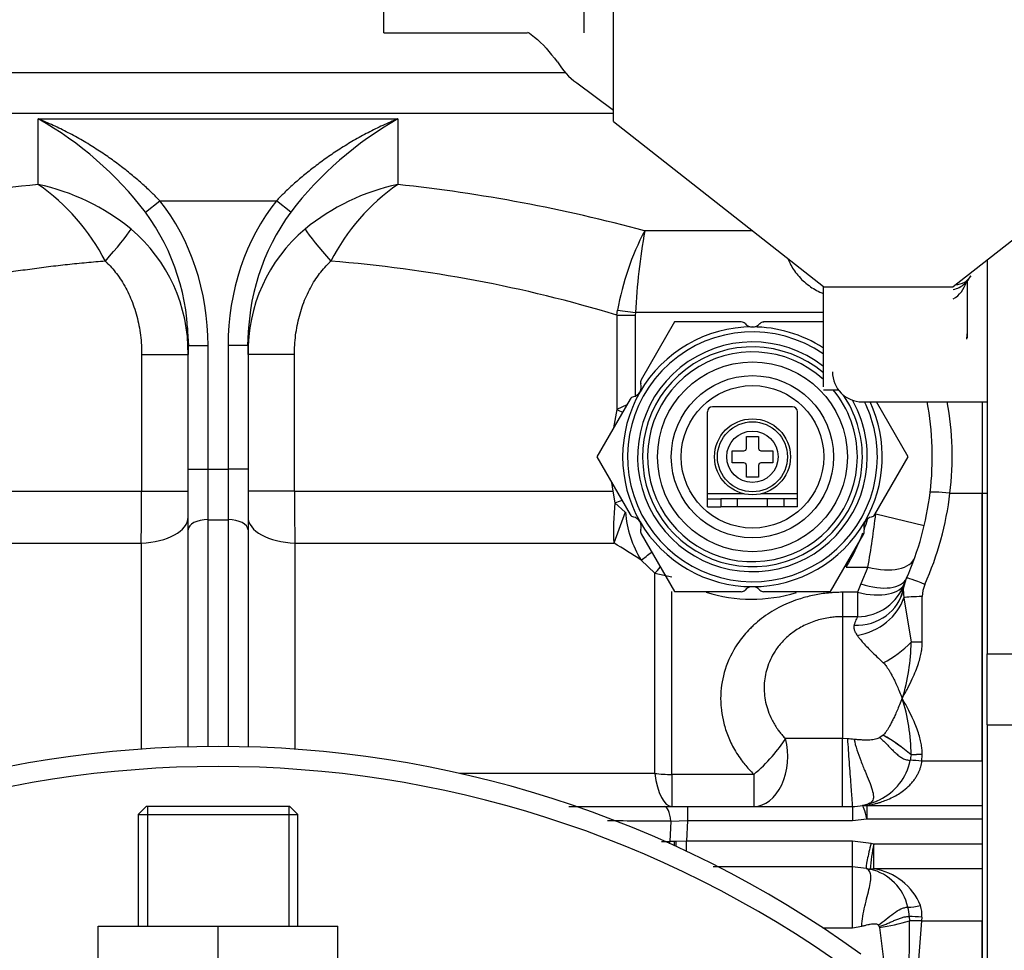
# Model space of a CAD drawing. Units: millimetres. Extents: x 0 to 410, y 0 to 287.
# Drawn here: x 329 to 343, y 194 to 207 of the extents above; entities that cross this region are included whole.
import ezdxf
from ezdxf.enums import TextEntityAlignment as Align

# ---------------------------------------------------------------- set-up
doc = ezdxf.new("R2010")
doc.units = ezdxf.units.MM
for name, color, linetype in [('17410001_SUP_DEL', 7, 'Continuous'), ('17417026_ISKRA_1', 7, 'Continuous'), ('17427002.4', 7, 'Continuous'), ('31A90-00701', 7, 'Continuous'), ('32A07-04100', 7, 'Continuous'), ('32A07-28600_GA', 7, 'Continuous'), ('32A11-23100', 7, 'Continuous'), ('32A68-01103', 7, 'Continuous'), ('61651004_DIN-934', 7, 'Continuous'), ('61653003_ESPARRA', 7, 'Continuous'), ('Predeterminado', 7, 'Continuous')]:
    doc.layers.add(name, color=color, linetype=linetype)
doc.styles.add('SEACAD_Arial', font='arial.ttf')
doc.dimstyles.new('SOLE', dxfattribs={"dimtxt": 2.6, "dimasz": 2.08, "dimexe": 1.3, "dimexo": 1.3, "dimgap": 1.3, "dimtad": 1, "dimdec": 1, "dimlfac": 7.500019, "dimdsep": 46, "dimtxsty": 'SEACAD_Arial', "dimblk1": '_SE_FILLED', "dimblk2": '_SE_FILLED', "dimsah": 1, "dimcen": 1.3, "dimadec": 0, "dimazin": 0, "dimtfac": 1, "dimtdec": 1, "dimtmove": 0, "dimatfit": 3, "dimfxl": 0, "dimtolj": 1, "dimarcsym": 0})

# ---------------------------------------------------------------- blocks, each defined once
blk = doc.blocks.new('SE')
at = {"layer": '17410001_SUP_DEL', "color": 7, "linetype": 'Continuous'}
for radius in [14.667, 14.4]:
    blk.add_arc((332.129, 182.266), radius, 54.197, 125.803, dxfattribs=at)
at = {"layer": '17417026_ISKRA_1', "color": 7, "linetype": 'Continuous'}
for p, q in [((334.342, 206.46), (334.342, 209.806)), ((337.009, 206.84), (337.009, 206.46)), ((334.342, 206.46), (336.258, 206.46))]:
    blk.add_line(p, q, dxfattribs=at)
at = {"layer": '17427002.4', "color": 7, "linetype": 'Continuous'}
for p, q in [((337.409, 205.277), (337.409, 207.031)), ((341.942, 203.074), (345.742, 206.063)), ((337.409, 205.277), (340.209, 203.074)), ((340.209, 203.064), (340.209, 203.074)), ((340.209, 201.733), (340.209, 203.064)), ((341.942, 203.064), (340.209, 203.064)), ((341.942, 203.064), (341.942, 203.074)), ((340.209, 201.693), (340.409, 201.693))]:
    blk.add_line(p, q, dxfattribs=at)
at = {"layer": '31A90-00701', "color": 7, "linetype": 'Continuous'}
for p, q in [((338.223, 202.6), (337.778, 201.829)), ((339.113, 202.6), (338.223, 202.6)), ((340.209, 202.6), (339.411, 202.6)), ((337.629, 201.571), (337.184, 200.8)), ((341.341, 200.8), (340.917, 201.533)), ((338.662, 200.306), (338.662, 201.4)), ((339.796, 201.466), (338.729, 201.466)), ((339.862, 200.306), (339.862, 201.4)), ((339.182, 201.073), (339.342, 201.073)), ((339.182, 200.913), (339.182, 201.073)), ((339.342, 201.073), (339.342, 200.913)), ((338.989, 200.72), (338.989, 200.88)), ((338.989, 200.88), (339.149, 200.88)), ((339.376, 200.88), (339.536, 200.88)), ((339.536, 200.88), (339.536, 200.72)), ((337.184, 200.8), (337.629, 200.029)), ((339.149, 200.72), (338.989, 200.72)), ((339.536, 200.72), (339.376, 200.72)), ((340.896, 200.029), (341.341, 200.8)), ((339.182, 200.526), (339.182, 200.686)), ((339.342, 200.686), (339.342, 200.526)), ((339.342, 200.526), (339.182, 200.526)), ((339.147, 200.306), (338.662, 200.306)), ((338.662, 200.24), (338.662, 200.306)), ((339.862, 200.306), (339.378, 200.306)), ((339.862, 200.24), (339.862, 200.306)), ((338.662, 200.133), (338.662, 200.24)), ((338.662, 200.24), (338.842, 200.24)), ((339.062, 200.24), (338.842, 200.24)), ((338.842, 200.24), (338.842, 200.133)), ((339.462, 200.24), (339.062, 200.24)), ((339.062, 200.133), (339.062, 200.24)), ((339.682, 200.24), (339.462, 200.24)), ((339.462, 200.133), (339.462, 200.24)), ((339.862, 200.24), (339.682, 200.24)), ((339.682, 200.24), (339.682, 200.133)), ((339.862, 200.133), (339.862, 200.24)), ((338.662, 200.133), (338.842, 200.133)), ((339.062, 200.133), (338.842, 200.133)), ((339.462, 200.133), (339.062, 200.133)), ((339.682, 200.133), (339.462, 200.133)), ((339.862, 200.133), (339.682, 200.133)), ((337.778, 199.771), (338.223, 199)), ((340.302, 199), (340.747, 199.771)), ((338.223, 199), (339.113, 199)), ((339.411, 199), (340.302, 199))]:
    blk.add_line(p, q, dxfattribs=at)
for radius in [1.267, 1.083, 0.951, 0.507, 0.467, 0.343]:
    blk.add_circle((339.262, 200.8), radius, dxfattribs=at)
for centre, radius, start, end in [((339.262, 200.8), 1.733, 90, 150), ((339.113, 202.533), 0.0667, 41.8103, 90), ((339.262, 202.666), 0.133, 221.8103, 270), ((339.262, 202.666), 0.133, 270, 318.1897), ((339.262, 200.8), 1.733, 56.899, 90), ((339.412, 202.532), 0.0673, 90.2439, 137.9458), ((339.262, 200.8), 1.667, 55.5645, 0), ((339.262, 200.8), 1.533, 51.8772, 0), ((339.262, 200.8), 1.467, 49.8035, 0), ((339.262, 200.8), 1.4, 47.4569, 0), ((337.646, 201.733), 0.133, 330, 18.1897), ((337.836, 201.795), 0.0673, 150.2439, 197.9458), ((339.262, 200.8), 1.733, 150, 210), ((337.646, 201.733), 0.133, 281.8103, 330), ((339.262, 200.8), 1.4, 0, 39.6536), ((339.262, 200.8), 1.467, 0, 34.16), ((337.687, 201.537), 0.0667, 101.8103, 150), ((339.262, 200.8), 1.533, 0, 29.5393), ((339.262, 200.8), 1.667, 0, 26.1039), ((339.262, 200.8), 1.733, 330, 25.029), ((338.729, 201.4), 0.0667, 90, 180), ((339.796, 201.4), 0.0667, 0, 90), ((339.149, 200.913), 0.0333, 270, 0), ((339.376, 200.913), 0.0333, 180, 270), ((339.149, 200.686), 0.0333, 0, 90), ((339.376, 200.686), 0.0333, 90, 180), ((337.687, 200.063), 0.0673, 210.2439, 257.9458), ((337.646, 199.866), 0.133, 30, 78.1897), ((339.262, 200.8), 1.733, 210, 270), ((337.646, 199.866), 0.133, 341.8103, 30), ((339.262, 200.8), 1.733, 270, 330), ((340.879, 199.866), 0.133, 150, 198.1897), ((340.879, 199.866), 0.133, 101.8103, 150), ((340.838, 200.062), 0.0667, 281.8103, 330), ((337.836, 199.804), 0.0667, 161.8103, 210), ((340.688, 199.804), 0.0673, 330.2439, 17.9458), ((339.113, 199.067), 0.0673, 270.2439, 317.9458), ((339.262, 198.933), 0.133, 90, 138.1897), ((339.262, 198.933), 0.133, 41.8103, 90), ((339.411, 199.066), 0.0667, 221.8103, 270)]:
    blk.add_arc(centre, radius, start, end, dxfattribs=at)
at = {"layer": '32A07-04100', "color": 7, "linetype": 'Continuous'}
for p, q in [((342.329, 201.533), (342.329, 200.315)), ((342.329, 200.315), (342.329, 196.738)), ((342.329, 200.315), (342.396, 200.315)), ((342.329, 194.605), (342.329, 189.767))]:
    blk.add_line(p, q, dxfattribs=at)
at = {"layer": '32A07-28600_GA', "color": 7, "linetype": 'Continuous'}
for p, q in [((308.701, 205.93), (336.766, 205.93)), ((337.409, 205.383), (308.702, 205.383)), ((329.729, 205.311), (334.529, 205.311)), ((329.729, 204.435), (329.729, 205.311)), ((334.529, 205.311), (334.529, 204.435)), ((331.159, 204.066), (331.35, 204.218)), ((331.35, 204.218), (332.908, 204.218)), ((333.099, 204.066), (332.908, 204.218)), ((339.265, 203.817), (337.823, 203.817)), ((337.451, 202.691), (337.461, 202.756)), ((337.451, 202.691), (337.697, 202.691)), ((337.451, 202.691), (337.451, 201.43)), ((337.461, 202.756), (337.699, 202.725)), ((337.699, 202.725), (337.697, 202.691)), ((337.697, 202.691), (337.697, 201.612)), ((340.209, 202.725), (337.699, 202.725)), ((331.72, 202.523), (331.723, 202.467)), ((331.723, 202.467), (331.733, 202.284)), ((332.525, 202.284), (332.535, 202.467)), ((332.535, 202.467), (332.538, 202.523)), ((331.729, 202.284), (331.729, 202.164)), ((331.729, 202.284), (331.996, 202.284)), ((331.729, 200.634), (331.729, 202.284)), ((331.996, 200.634), (331.996, 202.284)), ((332.529, 202.284), (332.262, 202.284)), ((332.262, 202.284), (332.262, 200.634)), ((332.529, 202.164), (332.529, 202.284)), ((332.529, 202.284), (332.529, 200.634)), ((331.109, 202.164), (331.729, 202.164)), ((331.109, 202.164), (331.109, 200.34)), ((333.148, 202.164), (332.529, 202.164)), ((333.148, 200.34), (333.148, 202.164)), ((337.583, 201.492), (337.451, 201.43)), ((342.329, 201.533), (342.329, 200.315)), ((337.451, 201.43), (337.407, 201.186)), ((331.729, 199.826), (331.729, 200.634)), ((331.729, 200.634), (331.996, 200.634)), ((331.996, 200.634), (332.262, 200.634)), ((331.996, 199.96), (331.996, 200.634)), ((332.529, 200.634), (332.262, 200.634)), ((332.262, 200.634), (332.262, 199.96)), ((332.529, 200.634), (332.529, 199.826)), ((337.382, 200.457), (337.397, 200.34)), ((327.505, 200.34), (331.109, 200.34)), ((331.109, 200.34), (331.729, 200.34)), ((333.148, 200.34), (332.529, 200.34)), ((333.148, 200.34), (337.397, 200.34)), ((337.397, 200.34), (337.425, 200.184)), ((341.898, 200.315), (342.329, 200.315)), ((342.329, 196.738), (342.329, 200.315)), ((337.425, 200.184), (337.565, 200.061)), ((337.565, 200.061), (337.411, 199.649)), ((340.907, 200.037), (341.556, 199.885)), ((331.996, 199.96), (332.262, 199.96)), ((331.996, 196.932), (331.996, 199.96)), ((332.262, 199.96), (332.262, 196.932)), ((331.729, 196.927), (331.729, 199.826)), ((332.529, 199.826), (332.529, 196.927)), ((327.535, 199.649), (331.102, 199.649)), ((331.102, 199.649), (331.102, 196.897)), ((333.156, 199.649), (337.411, 199.649)), ((333.156, 196.897), (333.156, 199.649)), ((337.776, 199.42), (337.959, 199.246)), ((337.959, 196.574), (337.959, 199.246)), ((337.959, 199.246), (338.186, 199.196)), ((340.511, 199.327), (340.803, 199.327)), ((340.803, 199.327), (340.71, 199.103)), ((341.274, 199.032), (341.319, 199.179)), ((341.297, 199.121), (341.274, 199.032)), ((338.186, 196.56), (338.186, 199.001)), ((340.664, 198.991), (340.462, 198.991)), ((340.462, 198.991), (340.462, 198.666)), ((340.71, 199.103), (340.664, 198.991)), ((340.664, 198.991), (340.664, 198.666)), ((341.271, 199.007), (341.246, 198.936)), ((341.274, 199.032), (341.281, 198.918)), ((341.281, 198.918), (341.38, 198.324)), ((341.529, 198.328), (341.529, 198.934)), ((340.462, 198.666), (340.462, 197.038)), ((340.664, 198.666), (340.462, 198.666)), ((340.462, 197.038), (339.703, 197.038)), ((340.462, 196.133), (340.462, 197.038)), ((340.53, 197.035), (340.462, 197.038)), ((341.007, 197.084), (340.963, 197.051)), ((341.008, 197.085), (341.007, 197.084)), ((341.38, 196.822), (341.38, 196.82)), ((341.525, 196.738), (341.529, 196.824)), ((341.529, 196.824), (341.529, 196.826)), ((342.329, 196.738), (341.525, 196.738)), ((342.329, 196.738), (342.329, 196.147)), ((337.959, 196.574), (335.353, 196.574)), ((338.186, 196.56), (338.186, 196.133)), ((339.281, 196.56), (338.186, 196.56)), ((339.281, 196.56), (339.281, 196.133)), ((336.809, 196.133), (338.084, 196.133)), ((338.084, 196.133), (338.397, 196.133)), ((338.397, 196.133), (340.596, 196.133)), ((338.397, 196.133), (338.397, 195.947)), ((340.596, 196.133), (340.596, 195.947)), ((340.732, 196.147), (340.806, 196.167)), ((340.732, 196.147), (340.787, 196.147)), ((340.787, 196.147), (340.787, 195.967)), ((340.787, 196.147), (342.329, 196.147)), ((342.329, 196.147), (342.329, 195.967)), ((340.596, 195.947), (340.787, 195.967)), ((340.787, 195.967), (342.329, 195.967)), ((342.329, 195.967), (342.329, 195.63)), ((338.173, 195.938), (338.158, 195.663)), ((338.173, 195.938), (338.397, 195.947)), ((338.397, 195.947), (338.382, 195.669)), ((338.397, 195.947), (340.596, 195.947)), ((338.22, 195.666), (338.158, 195.663)), ((338.242, 195.667), (338.22, 195.666)), ((338.382, 195.669), (338.242, 195.667)), ((340.596, 195.669), (338.382, 195.669)), ((338.382, 195.533), (338.382, 195.669)), ((340.845, 195.638), (340.596, 195.669)), ((340.596, 195.328), (340.596, 195.669)), ((340.883, 195.63), (340.845, 195.638)), ((340.883, 195.301), (340.883, 195.63)), ((342.329, 195.63), (340.883, 195.63)), ((342.329, 195.63), (342.329, 195.301)), ((340.596, 195.328), (338.739, 195.328)), ((340.78, 195.305), (340.596, 195.328)), ((340.596, 194.512), (340.596, 195.328)), ((340.883, 195.301), (340.833, 195.295)), ((342.329, 195.301), (340.883, 195.301)), ((342.329, 195.301), (342.329, 194.605)), ((341.355, 194.664), (341.358, 194.607)), ((341.522, 194.656), (341.519, 194.605)), ((340.201, 194.512), (340.596, 194.512)), ((340.596, 194.512), (340.721, 194.534)), ((340.954, 194.528), (340.956, 194.518)), ((340.956, 194.518), (341.047, 193.795)), ((341.519, 194.605), (341.388, 192.865)), ((341.519, 194.605), (342.329, 194.605)), ((342.329, 189.767), (342.329, 194.605))]:
    blk.add_line(p, q, dxfattribs=at)
for centre, radius, start, end in [((327.404, 201.195), 4.727, 37.3941, 60.5333), ((336.869, 201.178), 4.749, 119.5211, 142.5515), ((331.834, 183.691), 20.85, 95.7933, 100.7754), ((329.099, 201.536), 2.967, 50.9581, 77.7354), ((328.108, 202.114), 2.831, 27.2786, 55.0709), ((335.147, 201.561), 2.94, 102.1409, 129.1657), ((336.122, 202.138), 2.795, 124.7477, 152.9026), ((332.256, 183.229), 21.327, 74.869, 83.8832), ((328.79, 202.326), 2.939, 359.1821, 36.2879), ((335.481, 202.322), 2.952, 143.7983, 180.7316), ((329.582, 202.199), 2.147, 359.0634, 49.8196), ((334.669, 202.202), 2.141, 130.0983, 181.0187), ((341.004, 202.138), 3.596, 152.1706, 170.1029), ((347.549, 202.158), 9.866, 170.3218, 176.7091), ((332.199, 185.319), 18.149, 73.1804, 85.4664), ((337.662, 200.8), 4, 353.145, 10.5909), ((337.967, 200.804), 3.962, 352.905, 10.6239), ((298.909, 200.325), 32.2, 358.7967, 0.0269), ((365.054, 200.322), 31.906, 179.9674, 181.209), ((337.662, 200.8), 4, 336.1045, 353.145), ((341.426, 199.805), 4.019, 174.5989, 182.2333), ((338.995, 200.177), 1.434, 184.6106, 211.8204), ((328.848, 201.45), 12.142, 349.9302, 353.3201), ((338.159, 200.769), 2.759, 340.2278, 343.0536), ((338.159, 200.769), 2.759, 328.4761, 339.0634), ((332.129, 190.8), 10.306, 56.7708, 59.1684), ((339.253, 200.96), 2.061, 252.8177, 286.7829), ((343.217, 198.55), 2.007, 164.9535, 168.9296), ((338.747, 198.356), 2.634, 342.7902, 359.2953), ((338.681, 196.788), 2.699, 0.721, 16.9994), ((340.286, 193.568), 3.476, 84.4891, 85.9749), ((339.896, 195.116), 2.259, 48.9638, 60.57), ((339.896, 195.117), 2.26, 48.977, 60.5527), ((340.632, 196.898), 0.751, 295.7712, 348.4684), ((343.884, 196.391), 2.541, 170.2792, 171.9269), ((340.632, 196.898), 0.751, 287.5134, 295.7712), ((340.596, 196.8), 0.667, 269.9999, 281.8446), ((340.632, 196.898), 0.751, 283.3762, 287.5134), ((332.298, -3757.787), 3953.729, 89.914864, 89.927144), ((332.282, -3855.219), 4050.885, 89.916886, 89.918417), ((342.959, 195.146), 2.131, 166.8711, 175.9917), ((340.987, 196.21), 0.928, 257.1002, 260.4244), ((340.758, 194.5), 0.81, 22.5058, 81.1548), ((340.856, 195.249), 0.058, 124.3723, 141.7013), ((340.682, 194.641), 0.671, 12.6912, 77.0003), ((340.6, 194.612), 0.757, 3.9557, 13.4916), ((341.108, 194.693), 0.415, 354.8417, 16.3428), ((340.903, 194.513), 0.0528, 16.5084, 42.3904), ((340.617, 196.999), 2.505, 277.7855, 287.2055), ((313.22, 194.472), 28.138, 357.6548, 0.2743), ((341.41, 192.221), 2.386, 87.3899, 91.249)]:
    blk.add_arc(centre, radius, start, end, dxfattribs=at)
for centre, major_axis, ratio, start_param, end_param in [((329.728, 202.284), (-0.001, -2.768), 0.819271, 1.571303, 2.345128), ((334.53, 202.284), (0.001, -2.768), 0.819271, 3.938057, 4.711882), ((330.555, 203.411), (0.443, 0.498), 0.078279, 4.781873, 5.814439), ((333.703, 203.411), (-0.443, 0.498), 0.07828, 0.468747, 1.501308), ((337.648, 201.43), (-0.497, 0.193), 0.142626, 1.219133, 1.381281), ((337.63, 200.824), (4.299, 0), 0.995741, 5.867765, 6.164086), ((341.898, 200.29), (-0.265, 0.032), 0.091545, 4.723394, 6.283185), ((337.62, 200.246), (-0.505, -0.17), 0.0057, -1.371, -1.177318), ((331.062, 199.995), (-0.667, 0), 0.519449, 1.630983, 3.141593), ((331.996, 199.826), (-0.267, 0), 0.505181, 4.712389, 6.283185), ((332.262, 199.826), (0.267, 0), 0.505181, 0, 1.570796), ((333.196, 199.995), (0.667, 0), 0.519449, 3.141593, 4.652202), ((337.953, 199.69), (-0.393, -0.36), 0.183483, 0.945636, 1.313651), ((340.803, 199.682), (-0.628, 0.224), 0.5103, 1.750459, 3.141593), ((338.141, 199.51), (-0.343, -0.409), 0.07031, 0.928922, 1.161081), ((340.664, 199.332), (-0.632, 0.211), 0.492048, 1.733932, 3.141593), ((340.664, 199.332), (-0.632, 0.211), 0.999599, 1.893491, 3.141593), ((340.71, 199.449), (-0.61, 0.27), 0.485348, 1.782602, 3.141593), ((341.563, 199.071), (-0.244, 0.108), 0.084354, 4.749744, 6.283185), ((340.618, 199.154), (-0.655, 0.123), 0.901426, 1.737742, 3.141596), ((341.932, 198.934), (0.403, 0), 0.995741, 2.726193, 3.141663), ((340.661, 198.941), (-0.603, -0.283), 0.759129, 1.228479, 2.545912), ((341.529, 198.909), (-0.267, 0), 0.092198, 4.712389, 5.907636), ((341.008, 198.375), (-0.55, -0.377), 0.41733, 1.291654, 2.001078), ((341.529, 198.303), (-0.267, 0), 0.092198, 4.712389, 5.305044), ((339.281, 196.8), (0, 0.667), 0.677431, 3.141593, 5.077596), ((339.281, 196.8), (0.475, 0.467), 0.265267, 4.457206, 5.489983), ((341.525, 196.714), (-0.266, 0.025), 0.091809, 4.72089, 5.35159), ((341.529, 196.801), (-0.267, 0), 0.092198, 4.712389, 5.304999), ((341.529, 196.8), (-0.267, 0), 0.092198, 4.712389, 5.30647), ((338.186, 196.8), (-0.667, 0), 0.36, 1.22219, 1.570796), ((338.186, 196.8), (0, 0.667), 0.362997, 1.915955, 3.141593), ((338.084, 195.866), (0, 0.267), 0.34626, 4.982772, 6.283185), ((340.787, 195.886), (-0.055, 0.261), 0.06507, 5.013225, 6.283183), ((338.069, 195.595), (0, -0.267), 0.345427, -4.560769, -4.456853), ((338.156, 195.596), (0.003, -0.267), 0.253402, 1.610219, 1.836865), ((338.186, 195.595), (-0.006, -0.267), 0.211624, 1.583895, 1.847727), ((340.845, 195.562), (-0.064, -0.259), 0.07096, 4.433633, 6.186928), ((341.507, 194.868), (-0.26, -0.058), 0.21088, 0.809899, 1.52424), ((341.522, 194.652), (-0.266, 0.014), 0.01556, 4.713205, 5.389937)]:
    blk.add_ellipse(centre, major_axis=major_axis, ratio=ratio, start_param=start_param, end_param=end_param, dxfattribs=at)
for points, knots in [([(331.35, 204.218), (331.317, 204.253), (331.243, 204.327), (331.123, 204.439), (330.986, 204.557), (330.837, 204.676), (330.675, 204.795), (330.501, 204.912), (330.318, 205.024), (330.126, 205.129), (329.929, 205.226), (329.796, 205.284), (329.729, 205.311)], [0, 0, 0, 0, 0.070152, 0.15274, 0.241236, 0.335552, 0.435684, 0.541135, 0.651382, 0.765344, 0.88217, 1, 1, 1, 1]), ([(334.529, 205.311), (334.462, 205.284), (334.329, 205.226), (334.132, 205.129), (333.94, 205.024), (333.757, 204.912), (333.583, 204.795), (333.421, 204.676), (333.272, 204.557), (333.135, 204.439), (333.015, 204.327), (332.941, 204.253), (332.908, 204.218)], [0, 0, 0, 0, 0.11783, 0.234656, 0.348618, 0.458865, 0.564316, 0.664448, 0.758764, 0.84726, 0.929848, 1, 1, 1, 1]), ([(339.73, 203.45), (339.74, 203.427), (339.763, 203.376), (339.809, 203.299), (339.867, 203.222), (339.936, 203.149), (340.013, 203.085), (340.097, 203.03), (340.162, 202.998), (340.2, 202.983), (340.207, 202.98)], [0.3461717, 0.3461717, 0.3461717, 0.3461717, 0.4061931, 0.472813, 0.5407365, 0.6094461, 0.680339, 0.7448338, 0.8113354, 0.8259048, 0.8259048, 0.8259048, 0.8259048]), ([(330.624, 203.411), (330.582, 203.408), (330.498, 203.401), (330.372, 203.389), (330.245, 203.377), (330.119, 203.364), (329.993, 203.35), (329.867, 203.335), (329.741, 203.319), (329.616, 203.302), (329.49, 203.285), (329.365, 203.267), (329.239, 203.247), (329.114, 203.227), (328.989, 203.206), (328.849, 203.182), (328.693, 203.154), (328.564, 203.129), (328.481, 203.112), (328.447, 203.105), (328.401, 203.095), (328.328, 203.074), (328.225, 203.03), (328.111, 202.965), (327.999, 202.883), (327.887, 202.785), (327.794, 202.691), (327.717, 202.606), (327.664, 202.544), (327.619, 202.489), (327.581, 202.445), (327.54, 202.398), (327.513, 202.365), (327.499, 202.348)], [0, 0, 0, 0, 0.03635, 0.072742, 0.109179, 0.145661, 0.18219, 0.218769, 0.255397, 0.292078, 0.328812, 0.365602, 0.402448, 0.439353, 0.476318, 0.513343, 0.564355, 0.615118, 0.628751, 0.639308, 0.64617, 0.670225, 0.706215, 0.744591, 0.785829, 0.828358, 0.874793, 0.900891, 0.929576, 0.945568, 0.962795, 0.981025, 1, 1, 1, 1]), ([(330.624, 203.411), (330.633, 203.403), (330.667, 203.37), (330.724, 203.309), (330.792, 203.223), (330.855, 203.129), (330.912, 203.027), (330.963, 202.917), (331.008, 202.801), (331.045, 202.679), (331.074, 202.553), (331.095, 202.422), (331.107, 202.292), (331.109, 202.206), (331.109, 202.164)], [0, 0, 0, 0, 0.027344, 0.106757, 0.188183, 0.27172, 0.357455, 0.445354, 0.535303, 0.627138, 0.720651, 0.815577, 0.911617, 1, 1, 1, 1]), ([(333.148, 202.164), (333.148, 202.206), (333.151, 202.292), (333.163, 202.422), (333.184, 202.553), (333.213, 202.679), (333.25, 202.801), (333.295, 202.917), (333.346, 203.027), (333.403, 203.129), (333.466, 203.223), (333.534, 203.309), (333.591, 203.37), (333.625, 203.403), (333.634, 203.411)], [0, 0, 0, 0, 0.088383, 0.184422, 0.279347, 0.37286, 0.464694, 0.554643, 0.642542, 0.728276, 0.811812, 0.893237, 0.97265, 1, 1, 1, 1]), ([(340.462, 198.991), (340.446, 198.991), (340.415, 198.991), (340.368, 198.989), (340.32, 198.986), (340.227, 198.978), (340.086, 198.957), (339.919, 198.914), (339.77, 198.861), (339.601, 198.786), (339.444, 198.69), (339.322, 198.592), (339.257, 198.533), (339.17, 198.446), (339.025, 198.267), (338.885, 197.977), (338.838, 197.711), (338.837, 197.541), (338.844, 197.428), (338.866, 197.285), (338.916, 197.111), (338.981, 196.964), (339.05, 196.844), (339.105, 196.763), (339.16, 196.691), (339.216, 196.626), (339.258, 196.583), (339.281, 196.56)], [0, 0, 0, 0, 0.012619, 0.02524, 0.037862, 0.050483, 0.100356, 0.15243, 0.189225, 0.228746, 0.304466, 0.342257, 0.361093, 0.379648, 0.447632, 0.559813, 0.660192, 0.685034, 0.709895, 0.759921, 0.811707, 0.866706, 0.897237, 0.928753, 0.949512, 0.973257, 1, 1, 1, 1]), ([(340.462, 198.666), (340.45, 198.666), (340.425, 198.666), (340.389, 198.664), (340.352, 198.661), (340.316, 198.657), (340.261, 198.649), (340.189, 198.635), (340.069, 198.601), (339.93, 198.542), (339.78, 198.446), (339.657, 198.334), (339.538, 198.18), (339.464, 198.021), (339.428, 197.865), (339.416, 197.752), (339.419, 197.638), (339.436, 197.523), (339.468, 197.407), (339.51, 197.309), (339.554, 197.229), (339.59, 197.173), (339.627, 197.123), (339.663, 197.08), (339.689, 197.052), (339.703, 197.038)], [0, 0, 0, 0, 0.014917, 0.029778, 0.044587, 0.059352, 0.074077, 0.111956, 0.148949, 0.227119, 0.298753, 0.374191, 0.441701, 0.554974, 0.606444, 0.657027, 0.707497, 0.758284, 0.810739, 0.866328, 0.896798, 0.928744, 0.951611, 0.975355, 1, 1, 1, 1]), ([(340.664, 198.666), (340.664, 198.665), (340.662, 198.661), (340.655, 198.647), (340.644, 198.624), (340.631, 198.592), (340.622, 198.565), (340.618, 198.551)], [0, 0, 0, 0, 0.180094, 0.385394, 0.595232, 0.808179, 1, 1, 1, 1]), ([(340.618, 198.551), (340.618, 198.548), (340.616, 198.542), (340.615, 198.533), (340.615, 198.523), (340.616, 198.512), (340.617, 198.502), (340.621, 198.489), (340.626, 198.473), (340.635, 198.454), (340.646, 198.435), (340.656, 198.421), (340.661, 198.414)], [0, 0, 0, 0, 0.078814, 0.157907, 0.237348, 0.31721, 0.397559, 0.478467, 0.602871, 0.730515, 0.862036, 1, 1, 1, 1]), ([(340.661, 198.414), (340.669, 198.403), (340.69, 198.376), (340.729, 198.329), (340.782, 198.271), (340.847, 198.205), (340.923, 198.13), (340.979, 198.078), (341.008, 198.05)], [0, 0, 0, 0, 0.102698, 0.246541, 0.408216, 0.588806, 0.790235, 1, 1, 1, 1]), ([(341.262, 197.577), (341.286, 197.622), (341.332, 197.707), (341.393, 197.829), (341.441, 197.938), (341.477, 198.035), (341.502, 198.121), (341.517, 198.189), (341.524, 198.244), (341.528, 198.286), (341.529, 198.314), (341.529, 198.328)], [0, 0, 0, 0, 0.190452, 0.359554, 0.507049, 0.634856, 0.743875, 0.840654, 0.89548, 0.948609, 1, 1, 1, 1]), ([(341.008, 198.05), (341.012, 198.046), (341.023, 198.035), (341.042, 198.013), (341.063, 197.984), (341.086, 197.949), (341.11, 197.908), (341.136, 197.86), (341.164, 197.803), (341.194, 197.737), (341.227, 197.661), (341.249, 197.606), (341.262, 197.577)], [0, 0, 0, 0, 0.057512, 0.123305, 0.195516, 0.275368, 0.364276, 0.463606, 0.574449, 0.699071, 0.840074, 1, 1, 1, 1]), ([(341.262, 197.577), (341.249, 197.548), (341.227, 197.493), (341.194, 197.415), (341.164, 197.348), (341.136, 197.289), (341.11, 197.238), (341.086, 197.194), (341.064, 197.157), (341.042, 197.126), (341.023, 197.102), (341.012, 197.089), (341.008, 197.085)], [0, 0, 0, 0, 0.159496, 0.299606, 0.423747, 0.534229, 0.633352, 0.721985, 0.80187, 0.874324, 0.940236, 1, 1, 1, 1]), ([(341.529, 196.826), (341.529, 196.836), (341.529, 196.857), (341.526, 196.889), (341.523, 196.921), (341.516, 196.968), (341.502, 197.033), (341.477, 197.119), (341.441, 197.216), (341.393, 197.325), (341.332, 197.447), (341.286, 197.532), (341.262, 197.577)], [0, 0, 0, 0, 0.038335, 0.077675, 0.118008, 0.159313, 0.256215, 0.365352, 0.493161, 0.640827, 0.810059, 1, 1, 1, 1]), ([(340.53, 197.035), (340.533, 196.987), (340.54, 196.885), (340.551, 196.724), (340.563, 196.565), (340.574, 196.419), (340.583, 196.295), (340.59, 196.202), (340.594, 196.155), (340.595, 196.136), (340.596, 196.133), (340.596, 196.133)], [0, 0, 0, 0, 0.125, 0.25, 0.375, 0.5, 0.625, 0.75, 0.875, 0.9375, 1, 1, 1, 1]), ([(340.963, 197.051), (340.954, 197.047), (340.936, 197.039), (340.905, 197.029), (340.87, 197.022), (340.829, 197.018), (340.783, 197.017), (340.733, 197.019), (340.688, 197.022), (340.65, 197.025), (340.63, 197.027), (340.62, 197.028)], [0, 0, 0, 0, 0.125, 0.25, 0.375, 0.5, 0.625, 0.75, 0.875, 0.9375, 1, 1, 1, 1]), ([(340.62, 197.028), (340.628, 196.983), (340.653, 196.89), (340.706, 196.744), (340.766, 196.6), (340.822, 196.467), (340.863, 196.352), (340.882, 196.263), (340.873, 196.221), (340.851, 196.188), (340.833, 196.176), (340.806, 196.167)], [0, 0, 0, 0, 0.125, 0.25, 0.375, 0.5, 0.625, 0.75, 0.875, 0.875, 1, 1, 1, 1]), ([(340.963, 197.051), (340.981, 197.036), (341.016, 197.003), (341.067, 196.951), (341.117, 196.899), (341.167, 196.85), (341.216, 196.808), (341.266, 196.775), (341.309, 196.757), (341.343, 196.75), (341.36, 196.748), (341.368, 196.748)], [0, 0, 0, 0, 0.125, 0.25, 0.375, 0.5, 0.625, 0.75, 0.875, 0.9375, 1, 1, 1, 1]), ([(340.787, 196.147), (340.798, 196.149), (340.821, 196.153), (340.857, 196.16), (340.895, 196.168), (340.935, 196.178), (340.986, 196.194), (341.054, 196.218), (341.158, 196.264), (341.264, 196.329), (341.349, 196.404), (341.398, 196.458), (341.431, 196.501), (341.457, 196.541), (341.478, 196.582), (341.496, 196.622), (341.509, 196.661), (341.519, 196.7), (341.523, 196.726), (341.525, 196.738)], [0, 0, 0, 0, 0.036011, 0.074531, 0.11555, 0.159054, 0.20503, 0.285651, 0.385705, 0.556579, 0.664098, 0.720298, 0.768126, 0.814191, 0.855473, 0.894582, 0.931665, 0.966785, 1, 1, 1, 1]), ([(340.721, 194.534), (340.722, 194.577), (340.732, 194.666), (340.761, 194.801), (340.795, 194.933), (340.825, 195.054), (340.844, 195.156), (340.843, 195.236), (340.82, 195.28), (340.793, 195.299), (340.781, 195.304), (340.78, 195.305)], [0, 0, 0, 0, 0.131958, 0.263917, 0.395875, 0.527833, 0.659791, 0.79175, 0.923708, 0.989687, 1, 1, 1, 1]), ([(340.942, 194.549), (340.977, 194.572), (341.012, 194.6), (341.079, 194.654), (341.112, 194.681), (341.178, 194.729), (341.211, 194.75), (341.259, 194.772), (341.275, 194.777), (341.306, 194.786), (341.321, 194.788), (341.336, 194.788)], [0, 0, 0, 0, 0.25, 0.25, 0.5, 0.5, 0.75, 0.75, 0.875, 0.875, 1, 1, 1, 1]), ([(340.954, 194.528), (340.972, 194.534), (341.008, 194.546), (341.06, 194.568), (341.113, 194.592), (341.164, 194.615), (341.214, 194.635), (341.263, 194.652), (341.303, 194.661), (341.333, 194.664), (341.348, 194.664), (341.355, 194.664)], [0, 0, 0, 0, 0.125, 0.25, 0.375, 0.5, 0.625, 0.75, 0.875, 0.9375, 1, 1, 1, 1]), ([(340.721, 194.534), (340.737, 194.538), (340.766, 194.546), (340.797, 194.554), (340.819, 194.559), (340.84, 194.563), (340.858, 194.566), (340.874, 194.567), (340.889, 194.568), (340.907, 194.567), (340.927, 194.561), (340.938, 194.554), (340.942, 194.549)], [0, 0, 0, 0, 0.125, 0.25, 0.3125, 0.375, 0.5, 0.5625, 0.625, 0.75, 0.875, 1, 1, 1, 1])]:
    blk.add_open_spline(points, degree=3, knots=knots, dxfattribs=at)
at = {"layer": '32A11-23100', "color": 7, "linetype": 'Continuous'}
for p, q in [((342.396, 203.431), (342.396, 198.171)), ((342.396, 197.22), (342.396, 198.171)), ((342.396, 198.171), (342.996, 198.171)), ((342.396, 197.22), (342.396, 185.085)), ((342.396, 197.22), (342.996, 197.22))]:
    blk.add_line(p, q, dxfattribs=at)
at = {"layer": '32A68-01103', "color": 7, "linetype": 'Continuous'}
for p, q in [((336.917, 205.791), (337.409, 205.425)), ((342.396, 203.431), (342.396, 201.916)), ((342.129, 203.146), (342.129, 202.443)), ((342.129, 203.146), (342.129, 202.443)), ((342.13, 202.37), (342.123, 202.373)), ((342.396, 201.916), (342.396, 201.588)), ((340.729, 201.533), (342.396, 201.533))]:
    blk.add_line(p, q, dxfattribs=at)
for centre, radius, start, end in [((337.452, 206.538), 0.919, 210.5746, 234.383), ((341.829, 203.41), 0.4, 311.2289, 331.1276), ((343.385, 202.401), 1.256, 178.0948, 180.5281), ((340.729, 201.933), 0.4, 180, 270)]:
    blk.add_arc(centre, radius, start, end, dxfattribs=at)
for centre, major_axis, ratio, start_param, end_param in [((341.829, 203.41), (-0.35, 0.193), 0.722034, 2.325504, 3.141291), ((341.729, 203.231), (0.4, 0), 0.958539, 5.274735, 6.02232), ((341.829, 203.41), (-0.264, 0.301), 0.911556, 2.679398, 3.141593), ((341.729, 202.443), (0.4, 0), 0.958539, 6.10207, 6.283185)]:
    blk.add_ellipse(centre, major_axis=major_axis, ratio=ratio, start_param=start_param, end_param=end_param, dxfattribs=at)
blk.add_open_spline([(336.261, 206.468), (336.292, 206.448), (336.444, 206.34), (336.553, 206.204), (336.656, 206.07)], degree=3, knots=[0.2240241, 0.2240241, 0.2240241, 0.2240241, 0.379544, 1, 1, 1, 1], dxfattribs=at)
at = {"layer": '61651004_DIN-934', "color": 7, "linetype": 'Continuous'}
for p, q in [((330.529, 194.533), (332.129, 194.533)), ((330.529, 193.2), (330.529, 194.533)), ((332.129, 194.533), (333.729, 194.533)), ((332.129, 193.2), (332.129, 194.533)), ((333.729, 193.2), (333.729, 194.533))]:
    blk.add_line(p, q, dxfattribs=at)
at = {"layer": '61653003_ESPARRA', "color": 7, "linetype": 'Continuous'}
for p, q in [((331.169, 196.133), (331.062, 196.026)), ((333.089, 196.133), (331.169, 196.133)), ((331.185, 196.133), (331.185, 194.533)), ((333.073, 196.133), (333.073, 194.533)), ((333.195, 196.026), (333.089, 196.133)), ((331.062, 196.026), (333.195, 196.026)), ((331.062, 196.026), (331.062, 194.533)), ((333.195, 194.533), (333.195, 196.026))]:
    blk.add_line(p, q, dxfattribs=at)
blk = doc.blocks.new('DMBLK126')
at = {"layer": 'Predeterminado', "linetype": 'Continuous'}
for points in [[(334.209, 149.488), (334.209, 150.182), (332.129, 149.835)], [(366.412, 149.488), (368.492, 149.835), (366.412, 150.182)]]:
    blk.add_hatch(color=7, dxfattribs=at).paths.add_polyline_path(points)
at = {"layer": 'Predeterminado', "color": 7, "linetype": 'Continuous'}
for p, q in [((368.492, 202.529), (368.492, 148.535)), ((332.129, 189.9), (332.129, 148.535)), ((332.129, 149.835), (368.492, 149.835))]:
    blk.add_line(p, q, dxfattribs=at)
at = {"layer": 'Predeterminado', "color": 7, "linetype": 'Continuous', "style": 'SEACAD_Arial'}
blk.add_text('272.7', height=2.6, dxfattribs=at).set_placement((345.732, 153.085), align=Align.TOP_LEFT)
blk = doc.blocks.new('_SE_FILLED')
at = {"color": 0}
blk.add_line((0, 0), (-1, 0), dxfattribs=at)
blk.add_solid([(0, 0), (-1, -0.1665), (-1, 0.1665), (0, 0)], dxfattribs=at)
blk = doc.blocks.new('DMBLK127')
at = {"layer": 'Predeterminado', "linetype": 'Continuous'}
for points in [[(226.219, 141.774), (226.219, 142.467), (224.139, 142.12)], [(366.412, 141.774), (368.492, 142.12), (366.412, 142.467)]]:
    blk.add_hatch(color=7, dxfattribs=at).paths.add_polyline_path(points)
at = {"layer": 'Predeterminado', "color": 7, "linetype": 'Continuous'}
for p, q in [((368.492, 202.529), (368.492, 140.82)), ((224.139, 169.016), (224.139, 140.82)), ((224.139, 142.12), (368.492, 142.12))]:
    blk.add_line(p, q, dxfattribs=at)
at = {"layer": 'Predeterminado', "color": 7, "linetype": 'Continuous', "style": 'SEACAD_Arial'}
blk.add_text('1082.7', height=2.6, dxfattribs=at).set_placement((290.719, 145.37), align=Align.TOP_LEFT)

msp = doc.modelspace()

# ---------------------------------------------------------------- block references
at = {"layer": 'Predeterminado'}
msp.add_blockref('SE', (0, 0), dxfattribs=at)

# ---------------------------------------------------------------- dimensions: what is measured, and where the dimension line sits
at = {"layer": 'Predeterminado', "color": 7, "linetype": 'Continuous'}
for base, p1, picture, middle in [((368.4916, 142.1204), (224.1385, 170.3165), 'DMBLK127', (296.3151, 142.1204)), ((368.4916, 149.835), (332.1288, 191.1996), 'DMBLK126', (350.3102, 149.835))]:
    dim = msp.add_linear_dim(base=base, p1=p1, p2=(368.4916, 203.8287), text='\\A1;<>', dimstyle='SOLE', dxfattribs=at)
    dim.commit()
    dim.dimension.update_dxf_attribs({"geometry": picture, "text_midpoint": middle, "dimtype": 160})

doc.saveas('drawing.dxf')
